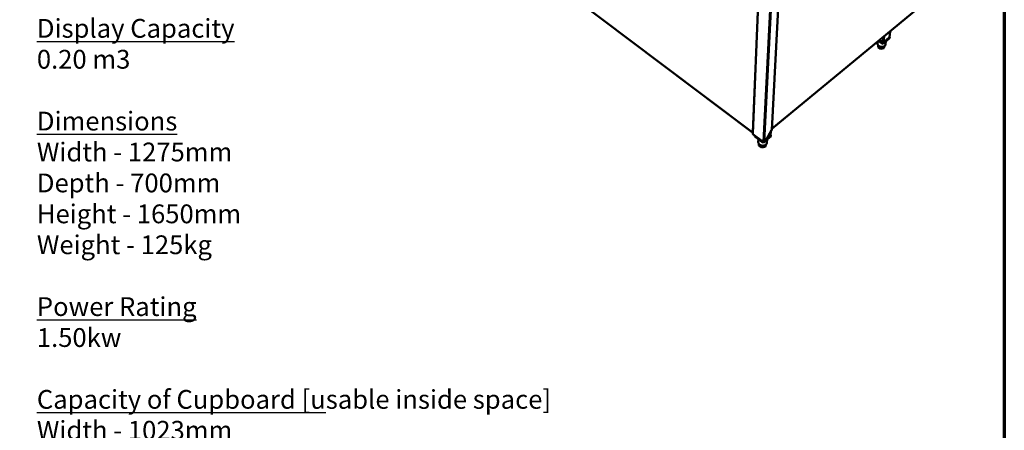
# Model space of a CAD drawing. Units: millimetres. Extents: x 65 to 5840, y 100 to 4100.
# Drawn here: x 3743 to 5840, y 1841 to 2715 of the extents above; entities that cross this region are included whole.
import ezdxf

# ---------------------------------------------------------------- set-up
doc = ezdxf.new("R2010")
doc.units = ezdxf.units.MM
doc.header["$LTSCALE"] = 20
for name, color, linetype, lineweight in [('Border (ISO)', 7, 'Continuous', 70), ('Symbol (ISO)', 7, 'Continuous', 25), ('Visible (ISO)', 7, 'Continuous', 50), ('Visible Narrow (ISO)', 7, 'Continuous', 35)]:
    doc.layers.add(name, color=color, linetype=linetype, lineweight=lineweight)
doc.styles.add('Note Text (ISO)', font='tahoma.ttf')

# ---------------------------------------------------------------- blocks, each defined once
blk = doc.blocks.new('Borders Default Border')
at = {"layer": 'Border (ISO)', "flags": 128}
blk.add_lwpolyline([(5, 5), (5, 205), (292, 205), (292, 5), (5, 5)], dxfattribs=at)

msp = doc.modelspace()

# ---------------------------------------------------------------- linework, layer by layer
at = {"layer": 'Visible (ISO)'}
for p, q in [((4693.9, 2935), (5303.8, 2475.1)), ((5319, 2823.5), (5304.3, 2472.7)), ((5363.3, 2827.1), (5344.9, 2480.7)), ((5345, 2483.2), (5656.5, 2739.9)), ((5595.3, 2678.4), (5596.7, 2690.6)), ((5570.4, 2668.9), (5570, 2665.1)), ((5581.7, 2664.4), (5572.3, 2670.5)), ((5580.6, 2667.9), (5574.3, 2672.1)), ((5574.3, 2672.1), (5582, 2667)), ((5595.7, 2676), (5581.7, 2664.4)), ((5582, 2667), (5581.7, 2664.4)), ((5582, 2667), (5596, 2678.6)), ((5594.9, 2677.7), (5583.1, 2667.9)), ((5587.9, 2669.5), (5587.1, 2662.6)), ((5596, 2678.6), (5595.4, 2679.1)), ((5596, 2678.6), (5595.7, 2676)), ((5571.5, 2660.8), (5571.1, 2657.2)), ((5576.8, 2653.4), (5571.1, 2657.2)), ((5577.3, 2657.8), (5576.8, 2653.4)), ((5583.7, 2654.8), (5576.8, 2653.4)), ((5584.5, 2658.9), (5583.7, 2654.8)), ((5584.1, 2658.7), (5583.7, 2654.8)), ((5333.2, 2459.2), (5344.4, 2479.8)), ((5342.2, 2469.2), (5342.6, 2476.4)), ((5326.7, 2455.1), (5304.8, 2471.6)), ((5308.8, 2468.6), (5308.8, 2466.6)), ((5326.6, 2453.1), (5308.8, 2466.6)), ((5316.3, 2460.9), (5316, 2454.9)), ((5326.7, 2455.1), (5326.6, 2453.1)), ((5328.4, 2454.7), (5326.6, 2453.1)), ((5331.1, 2456.5), (5329.3, 2455.1)), ((5342.8, 2466.6), (5332.5, 2458.1)), ((5334.7, 2459.9), (5334.4, 2453.7)), ((5335.2, 2462.9), (5343, 2469.3)), ((5341.7, 2468.2), (5335.2, 2462.9)), ((5343, 2469.3), (5342.2, 2469.9)), ((5343, 2469.3), (5342.8, 2466.6)), ((5317.6, 2450.5), (5317.5, 2447.4)), ((5323.2, 2443), (5317.5, 2447.4)), ((5323.5, 2447.2), (5323.2, 2443)), ((5330.7, 2444.6), (5323.2, 2443)), ((5332, 2449.2), (5330.7, 2444.6)), ((5330.9, 2448.4), (5330.7, 2444.6))]:
    msp.add_line(p, q, dxfattribs=at)
at = {"layer": 'Visible (ISO)', "flags": 128}
for points in [[(5587.1, 2662.6, -0.031156), (5587, 2661.9, -0.051067), (5586.8, 2661.5, -0.012063), (5586.5, 2660.8, -0.031246), (5586.3, 2660.5, -0.027326), (5585.9, 2660, -0.028443), (5585.5, 2659.6, -0.02396), (5584.9, 2659.2, -0.025187), (5584.4, 2658.8, -0.021087), (5583.8, 2658.5, -0.022201), (5583.1, 2658.2, -0.018928), (5582.4, 2658, -0.019807), (5581.7, 2657.8, -0.01747), (5581, 2657.7, -0.018074), (5580.2, 2657.6, -0.01664), (5579.4, 2657.6, -0.016969), (5578.6, 2657.6, -0.016382), (5577.8, 2657.7, -0.016442), (5577, 2657.8, -0.016671), (5576.3, 2658, -0.016464), (5575.5, 2658.3, -0.017522), (5574.8, 2658.5, -0.017042), (5574.1, 2658.9, -0.018977), (5573.4, 2659.2, -0.01822), (5572.8, 2659.7, -0.021083), (5572.3, 2660.1, -0.020068), (5571.7, 2660.6, -0.02383), (5571.3, 2661.1, -0.022636), (5570.9, 2661.6, -0.027025), (5570.6, 2662.2, -0.025834), (5570.3, 2662.8, -0.03013), (5570.2, 2663.1, -0.011433), (5570, 2663.9, -0.050013), (5569.9, 2664.3, -0.030145), (5570, 2665.1)], [(5583.1, 2667.9, -0.040114), (5582.8, 2667.7, -0.064588), (5582.6, 2667.7, -0.02034), (5582.1, 2667.6, -0.038465), (5581.9, 2667.6, -0.033996), (5581.7, 2667.6, -0.016152), (5581.2, 2667.7, -0.055304), (5581, 2667.7, -0.035167), (5580.6, 2667.9)], [(5595.3, 2678.4, -0.046781), (5595.3, 2678.2, -0.046781), (5595.2, 2678, -0.04993), (5595.1, 2677.8, -0.04993), (5594.9, 2677.7)], [(5344.4, 2479.8, 0.053972), (5344.6, 2480, 0.053972), (5344.7, 2480.2, 0.050763), (5344.8, 2480.4, 0.050763), (5344.9, 2480.7)], [(5304.8, 2471.6, -0.03935), (5304.6, 2471.8, -0.057988), (5304.5, 2471.9, -0.018071), (5304.4, 2472.1, -0.020418), (5304.3, 2472.3, -0.065661), (5304.3, 2472.4, -0.041934), (5304.3, 2472.7)], [(5334.4, 2453.7, -0.028658), (5334.3, 2452.8, -0.047385), (5334.2, 2452.3, -0.010446), (5333.8, 2451.4, -0.028749), (5333.6, 2451.1, -0.026238), (5333.3, 2450.5, -0.026993), (5332.8, 2449.9, -0.02395), (5332.3, 2449.4, -0.024809), (5331.8, 2448.9, -0.021843), (5331.1, 2448.5, -0.022658), (5330.5, 2448.1, -0.02015), (5329.7, 2447.8, -0.020823), (5329, 2447.5, -0.01895), (5328.2, 2447.3, -0.019429), (5327.4, 2447.1, -0.018248), (5326.5, 2447, -0.018512), (5325.7, 2447, -0.018029), (5324.8, 2447, -0.018073), (5324, 2447.1, -0.018283), (5323.2, 2447.3, -0.018107), (5322.3, 2447.5, -0.019013), (5321.6, 2447.7, -0.01862), (5320.8, 2448.1, -0.020222), (5320.1, 2448.4, -0.019625), (5319.4, 2448.9, -0.021893), (5318.8, 2449.3, -0.021128), (5318.2, 2449.8, -0.023943), (5317.7, 2450.4, -0.023089), (5317.2, 2451, -0.026156), (5316.8, 2451.6, -0.025344), (5316.5, 2452.2, -0.028138), (5316.4, 2452.6, -0.010112), (5316.1, 2453.5, -0.046801), (5316, 2454, -0.028102), (5316, 2454.9)], [(5329.3, 2455.1, -0.041182), (5329, 2454.8, -0.064467), (5328.7, 2454.7, -0.020965), (5328.3, 2454.7, -0.039919), (5328, 2454.6, -0.038018), (5327.8, 2454.7, -0.019141), (5327.3, 2454.7, -0.060601), (5327.1, 2454.8, -0.039054), (5326.7, 2455.1)], [(5333.2, 2459.2, -0.011099), (5333, 2458.7, -0.020416), (5332.8, 2458.4, -0.00187), (5332.3, 2457.8, -0.010876), (5332.3, 2457.7, -0.011907), (5332.2, 2457.6, -0.002228), (5331.7, 2457.1, -0.022911), (5331.5, 2456.9, -0.01214), (5331.1, 2456.5)], [(5342.2, 2469.2, -0.050727), (5342.1, 2468.9, -0.050727), (5342, 2468.6, -0.053874), (5341.9, 2468.4, -0.053874), (5341.7, 2468.2)]]:
    msp.add_lwpolyline(points, format="xyb", dxfattribs=at)
at = {"layer": 'Visible (ISO)'}
for points, knots in [([(5304.4, 2475.1), (5304.2, 2475.1), (5304.1, 2475.2), (5303.9, 2475.3), (5303.8, 2475.4), (5303.6, 2475.5), (5303.5, 2475.6)], [-0.4358904, -0.4358904, -0.4358904, -0.4358904, -0.2469362, -0.2469362, -0.2469362, 0, 0, 0, 0]), ([(5304.3, 2474.9), (5304.1, 2474.9), (5303.8, 2475), (5303.7, 2475.2), (5303.6, 2475.3), (5303.5, 2475.5), (5303.5, 2475.6)], [-0.684123, -0.684123, -0.684123, -0.684123, -0.2469362, -0.2469362, -0.2469362, 0, 0, 0, 0])]:
    msp.add_open_spline(points, degree=3, knots=knots, dxfattribs=at)
msp.add_open_spline([(5304.3, 2474.9), (5304.3, 2474.9), (5304.3, 2474.9), (5304.3, 2474.9)], degree=3, dxfattribs=at)
at = {"layer": 'Visible Narrow (ISO)'}
for p, q in [((4693.8, 2935.3), (5303.5, 2475.6)), ((5318.1, 2824.1), (5303.5, 2475.6)), ((5304.8, 2471.6), (5319.7, 2823)), ((5326.7, 2455.1), (5344.1, 2812.6)), ((5329.3, 2455.1), (5347.1, 2814.7)), ((5344.4, 2479.8), (5362.8, 2826.5)), ((5345, 2483.5), (5656.6, 2740.1)), ((5596.4, 2690.3), (5594.9, 2677.7)), ((5581.8, 2678.3), (5580.6, 2667.9)), ((5584.6, 2680.6), (5583.1, 2667.9)), ((5342.1, 2475.5), (5341.7, 2468.2))]:
    msp.add_line(p, q, dxfattribs=at)
msp.add_open_spline([(5304.2, 2475.1), (5304.3, 2475.1), (5304.3, 2475), (5304.3, 2474.9)], degree=3, dxfattribs=at)

# ---------------------------------------------------------------- block references
at = {"xscale": 20, "yscale": 20, "zscale": 20}
msp.add_blockref('Borders Default Border', (0, 0), dxfattribs=at)

# ---------------------------------------------------------------- texts
at = {"layer": 'Symbol (ISO)', "insert": (3779.8, 2104.2), "char_height": 40, "width": 2833.562, "attachment_point": 4, "line_spacing_factor": 0.987884, "style": 'Note Text (ISO)'}
msp.add_mtext('\\fTahoma|b1|i0;\\H40.0000;\\LMoffat Specification \\l\\fTahoma|b1|i0;\\H40.0000;\\P\\fTahoma|b0|i0;\\H40.0000;\\P\\fTahoma|b0|i0;\\H40.0000;\\LHeated Display\\P\\l\\fTahoma|b0|i0;\\H40.0000;Three heated upper shelves with ^Ka neutral bottom deck\\fTahoma|b0|i0;\\H40.0000;\\L\\P\\l\\fTahoma|b0|i0;\\H40.0000;LED Illumination\\fTahoma|b1|i0;\\H40.0000;\\L\\P\\l\\fTahoma|b0|i0;\\H40.0000;with ticket strips and\\P\\fTahoma|b0|i0;\\H40.0000;rear sliding double glazed doors\\P\\fTahoma|b0|i0;\\H40.0000;\\P\\fTahoma|b0|i0;\\H40.0000;\\LDisplay Capacity\\P\\l\\fTahoma|b0|i0;\\H40.0000;0.20 m3 \\P\\fTahoma|b1|i0;\\H40.0000;\\L\\P\\l\\fTahoma|b0|i0;\\H40.0000;\\LDimensions\\l\\fTahoma|b0|i0;\\H40.0000;\\P\\fTahoma|b0|i0;\\H40.0000;Width - 1275mm\\P\\fTahoma|b0|i0;\\H40.0000;Depth - 700mm\\P\\fTahoma|b0|i0;\\H40.0000;Height - 1650mm\\P\\fTahoma|b0|i0;\\H40.0000;Weight - 125kg\\P\\fTahoma|b1|i0;\\H40.0000;\\L\\P\\l\\fTahoma|b0|i0;\\H40.0000;\\LPower Rating\\P\\l\\fTahoma|b0|i0;\\H40.0000;1.50kw\\P\\fTahoma|b0|i0;\\H40.0000;\\P\\fTahoma|b0|i0;\\H40.0000;\\LCapacity of Cupboard [u\\l\\fTahoma|b0|i0;\\H40.0000;sable inside space]\\P\\fTahoma|b0|i0;\\H40.0000;Width - 1023mm\\P\\fTahoma|b0|i0;\\H40.0000;Depth - 555mm\\P\\fTahoma|b0|i0;\\H40.0000;Usable Height Bottom shelf - 204mm\\P\\fTahoma|b0|i0;\\H40.0000;Usable Height Top Shelf - 245mm\\P\\fTahoma|b0|i0;\\H40.0000;\\P\\fTahoma|b0|i0;\\H40.0000;133 off 10" plates stacked\\P\\fTahoma|b0|i0;\\H40.0000;or\\P\\fTahoma|b0|i0;\\H40.0000;6 off 1/1GN pans side by side 150mm deep 3 on top 3 on bottom\\fTahoma|b0|i0;\\H50.0000;\\P\\fTahoma|b1|i0;\\H40.0000;\\L\\P\\l\\fTahoma|b0|i0;\\H40.0000;\\LMaterials\\l\\fTahoma|b0|i0;\\H40.0000;\\P\\fTahoma|b0|i0;\\H40.0000;1.2mm 304 Grade St/ Steel Top & Supports\\P\\fTahoma|b0|i0;\\H40.0000;0.7mm 430 Grade St/ Steel Internal Structure\\P\\fTahoma|b0|i0;\\H40.0000;GN 1/1 Grid Shelves with 30mm x 30mm tube supports\\fTahoma|b0|i0;\\H50.0000;\\P\\fTahoma|b0|i0;\\H40.0000;\\P', dxfattribs=at)

doc.saveas('drawing.dxf')
